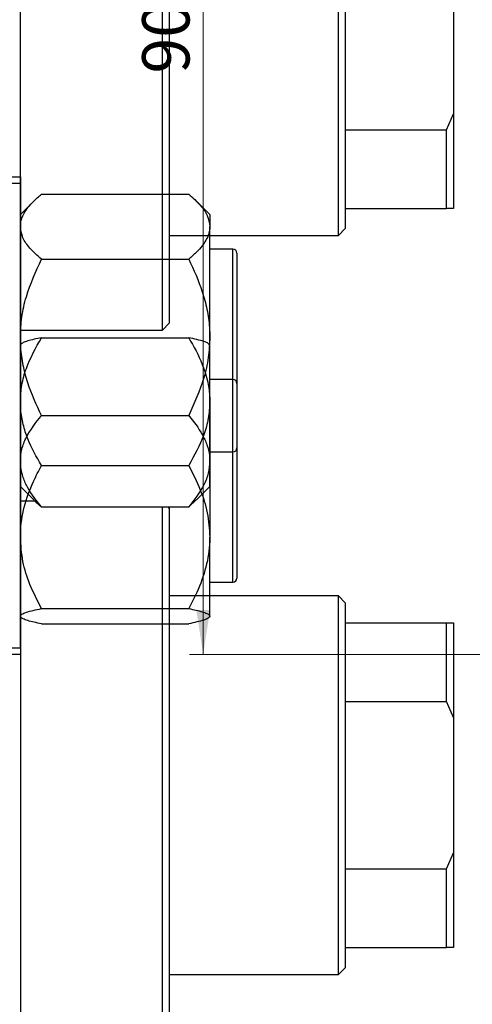
# Model space of a CAD drawing. Units: millimetres. Extents: x 15 to 460, y -19 to 292.
# Drawn here: x 225 to 259, y 144 to 217 of the extents above; entities that cross this region are included whole.
import ezdxf

# ---------------------------------------------------------------- set-up
doc = ezdxf.new("R2010")
doc.units = ezdxf.units.MM
doc.styles.add('SLDTEXTSTYLE0', font='TXT', dxfattribs={"width": 0.75})
doc.dimstyles.new('SLDDIMSTYLE0', dxfattribs={"dimtxt": 3.5, "dimasz": 3.302, "dimexe": 0, "dimexo": 0.0625, "dimgap": 0.875, "dimtad": 1, "dimdec": 0, "dimrnd": 1e-09, "dimzin": 12, "dimdsep": 46, "dimtxsty": 'SLDTEXTSTYLE0', "dimsah": 1, "dimcen": 0.09, "dimadec": 0, "dimazin": 3, "dimtfac": 1, "dimtdec": 0, "dimtofl": 0, "dimtmove": 0, "dimatfit": 3, "dimfxl": 1, "dimfrac": 2, "dimtolj": 1, "dimtzin": 12, "dimarcsym": 0})

# ---------------------------------------------------------------- blocks, each defined once
blk = doc.blocks.new('_D_2')
at = {"color": 7, "linetype": 'Continuous', "lineweight": 0}
for p, q in [((260.607, 260.352), (237.951, 260.352)), ((238.951, 170.352), (238.951, 260.352)), ((260.607, 170.352), (237.951, 170.352))]:
    blk.add_line(p, q, dxfattribs=at)
at = {"color": 7, "linetype": 'Continuous', "lineweight": 18}
for points in [[(238.951, 260.352), (238.443, 257.05), (239.459, 257.05)], [(238.951, 170.352), (239.459, 173.654), (238.443, 173.654)]]:
    blk.add_solid(points, dxfattribs=at)
at = {"color": 7, "linetype": 'Continuous', "lineweight": 18, "insert": (234.439, 213.32), "char_height": 3.5, "attachment_point": 1, "rotation": 90, "style": 'SLDTEXTSTYLE0'}
blk.add_mtext('90', dxfattribs=at)

msp = doc.modelspace()

# ---------------------------------------------------------------- linework, layer by layer
at = {"color": 7, "linetype": 'Continuous', "lineweight": 25}
for p, q in [((225.44, 170.852), (225.44, 259.852)), ((235.94, 194.352), (235.94, 236.352)), ((236.44, 235.852), (236.44, 194.852)), ((248.94, 201.352), (248.94, 229.352)), ((249.44, 221.537), (249.44, 209.167)), ((257.44, 220.352), (257.44, 210.352)), ((256.94, 209.167), (257.44, 210.352)), ((257.44, 210.352), (257.44, 203.352)), ((249.44, 209.167), (249.44, 203.352)), ((249.44, 209.167), (256.94, 209.167)), ((256.94, 203.352), (256.94, 209.167)), ((166.44, 205.685), (225.44, 205.685)), ((225.44, 205.685), (225.44, 205.185)), ((225.44, 205.185), (166.44, 205.185)), ((225.44, 205.185), (225.44, 116.185)), ((226.997, 204.4), (237.883, 204.4)), ((226.43, 203.888), (225.44, 202.898)), ((239.44, 202.898), (238.45, 203.888)), ((249.44, 203.352), (249.44, 201.852)), ((249.44, 203.352), (256.94, 203.352)), ((257.44, 203.352), (256.94, 203.352)), ((239.44, 202.898), (239.44, 201.997)), ((239.44, 193.811), (239.44, 201.997)), ((248.94, 201.352), (249.44, 201.852)), ((236.44, 201.352), (248.94, 201.352)), ((241.14, 200.335), (239.44, 200.335)), ((226.997, 199.593), (237.883, 199.593)), ((241.44, 200.035), (241.44, 185.635)), ((235.94, 194.352), (236.44, 194.852)), ((225.44, 194.352), (235.94, 194.352)), ((226.997, 193.781), (237.883, 193.781)), ((239.44, 184.649), (239.44, 193.811)), ((239.44, 189.055), (239.44, 193.26)), ((241.14, 190.702), (239.44, 190.702)), ((241.44, 190.402), (241.44, 189.757)), ((241.44, 189.757), (241.44, 176.002)), ((239.44, 189.055), (239.44, 179.039)), ((226.997, 188.028), (237.883, 188.028)), ((239.44, 185.335), (241.14, 185.335)), ((226.997, 184.329), (237.883, 184.329)), ((239.44, 182.772), (239.44, 184.649)), ((225.44, 182.772), (226.43, 181.782)), ((238.45, 181.782), (239.44, 182.772)), ((226.539, 181.685), (225.44, 181.685)), ((226.42, 181.794), (226.997, 181.27)), ((237.883, 181.27), (238.431, 181.795)), ((226.997, 181.27), (237.883, 181.27)), ((235.94, 140.1), (235.94, 181.27)), ((236.44, 181.185), (236.355, 181.27)), ((236.44, 181.185), (236.44, 140.185)), ((239.44, 173.186), (239.44, 179.039)), ((239.44, 175.702), (241.14, 175.702)), ((248.94, 174.685), (236.44, 174.685)), ((249.44, 174.185), (248.94, 174.685)), ((248.94, 146.685), (248.94, 174.685)), ((249.44, 174.185), (249.44, 172.685)), ((226.997, 173.75), (237.883, 173.75)), ((226.997, 172.623), (237.883, 172.623)), ((249.44, 172.685), (249.44, 166.87)), ((249.44, 172.685), (256.94, 172.685)), ((256.94, 166.87), (256.94, 172.685)), ((256.94, 172.685), (257.44, 172.685)), ((257.44, 172.685), (257.44, 165.685)), ((166.44, 170.852), (225.44, 170.852)), ((225.44, 170.852), (225.44, 170.352)), ((225.44, 170.352), (166.44, 170.352)), ((249.44, 166.87), (249.44, 154.5)), ((249.44, 166.87), (256.94, 166.87)), ((257.44, 165.685), (256.94, 166.87)), ((257.44, 165.685), (257.44, 155.685)), ((256.94, 154.5), (257.44, 155.685)), ((257.44, 155.685), (257.44, 148.685)), ((249.44, 154.5), (249.44, 148.685)), ((249.44, 154.5), (256.94, 154.5)), ((256.94, 148.685), (256.94, 154.5)), ((249.44, 148.685), (249.44, 147.185)), ((249.44, 148.685), (256.94, 148.685)), ((257.44, 148.685), (256.94, 148.685)), ((248.94, 146.685), (249.44, 147.185)), ((236.44, 146.685), (248.94, 146.685))]:
    msp.add_line(p, q, dxfattribs=at)
at = {"color": 8, "linetype": 'Continuous', "lineweight": 25}
for p, q in [((241.14, 185.335), (241.14, 200.335)), ((241.14, 190.03), (241.14, 190.702)), ((241.14, 175.702), (241.14, 190.03))]:
    msp.add_line(p, q, dxfattribs=at)
at = {"color": 7, "linetype": 'Continuous', "lineweight": 25}
for centre, start, end in [((241.14, 200.035), 0, 90), ((241.14, 190.402), 0, 90), ((241.14, 185.635), 270, 360), ((241.14, 176.002), 270, 0)]:
    msp.add_arc(centre, 0.3, start, end, dxfattribs=at)
for points, knots in [([(225.44, 201.997), (225.441, 202.046), (225.45, 202.384), (225.677, 203.022), (226.275, 203.773), (226.792, 204.223), (226.997, 204.4)], [0, 0, 0, 0, 0.058124, 0.405292, 0.764618, 1, 1, 1, 1]), ([(237.883, 204.4), (238.183, 204.132), (238.754, 203.622), (239.323, 202.813), (239.4, 202.272), (239.44, 201.997)], [0, 0, 0, 0, 0.352868, 0.671929, 1, 1, 1, 1]), ([(226.997, 199.593), (226.697, 199.861), (226.126, 200.371), (225.557, 201.181), (225.479, 201.722), (225.44, 201.997)], [0, 0, 0, 0, 0.352868, 0.671929, 1, 1, 1, 1]), ([(239.44, 201.997), (239.439, 201.948), (239.43, 201.609), (239.203, 200.972), (238.605, 200.221), (238.088, 199.771), (237.883, 199.593)], [0, 0, 0, 0, 0.058124, 0.405292, 0.764618, 1, 1, 1, 1]), ([(225.44, 193.811), (225.463, 194.313), (225.509, 195.329), (225.958, 197.303), (226.584, 198.683), (226.997, 199.593)], [0, 0, 0, 0, 0.2497062, 0.5046234, 1, 1, 1, 1]), ([(237.883, 199.593), (238.249, 198.801), (238.803, 197.602), (239.252, 195.884), (239.419, 194.749), (239.435, 194.053), (239.44, 193.811)], [0, 0, 0, 0, 0.432044, 0.654346, 0.879649, 1, 1, 1, 1]), ([(226.997, 188.028), (226.631, 188.82), (226.076, 190.02), (225.628, 191.738), (225.46, 192.873), (225.445, 193.569), (225.44, 193.811)], [0, 0, 0, 0, 0.432044, 0.654346, 0.879649, 1, 1, 1, 1]), ([(225.44, 189.055), (225.463, 189.466), (225.509, 190.296), (225.958, 191.909), (226.584, 193.037), (226.997, 193.781)], [0, 0, 0, 0, 0.249706, 0.504623, 1, 1, 1, 1]), ([(226.997, 193.781), (226.63, 193.704), (226.074, 193.587), (225.629, 193.419), (225.46, 193.309), (225.445, 193.241), (225.44, 193.218)], [0, 0, 0, 0, 0.432049, 0.655924, 0.879648, 1, 1, 1, 1]), ([(239.44, 193.811), (239.417, 193.308), (239.371, 192.293), (238.922, 190.319), (238.296, 188.939), (237.883, 188.028)], [0, 0, 0, 0, 0.2497062, 0.5046234, 1, 1, 1, 1]), ([(237.883, 193.781), (238.249, 193.134), (238.805, 192.151), (239.251, 190.746), (239.42, 189.819), (239.435, 189.253), (239.44, 189.055)], [0, 0, 0, 0, 0.432049, 0.655924, 0.879648, 1, 1, 1, 1]), ([(239.44, 193.218), (239.417, 193.267), (239.371, 193.366), (238.922, 193.558), (238.296, 193.692), (237.883, 193.781)], [0, 0, 0, 0, 0.249706, 0.504623, 1, 1, 1, 1]), ([(226.997, 184.329), (226.63, 184.976), (226.074, 185.959), (225.629, 187.364), (225.46, 188.291), (225.445, 188.857), (225.44, 189.055)], [0, 0, 0, 0, 0.432049, 0.655924, 0.879648, 1, 1, 1, 1]), ([(239.44, 189.055), (239.417, 188.644), (239.371, 187.814), (238.922, 186.201), (238.296, 185.073), (237.883, 184.329)], [0, 0, 0, 0, 0.249706, 0.504623, 1, 1, 1, 1]), ([(225.44, 184.649), (225.463, 184.943), (225.509, 185.536), (225.958, 186.69), (226.584, 187.496), (226.997, 188.028)], [0, 0, 0, 0, 0.249706, 0.504623, 1, 1, 1, 1]), ([(237.883, 188.028), (238.249, 187.565), (238.803, 186.864), (239.252, 185.86), (239.419, 185.197), (239.435, 184.791), (239.44, 184.649)], [0, 0, 0, 0, 0.432044, 0.654346, 0.879649, 1, 1, 1, 1]), ([(226.997, 181.27), (226.631, 181.733), (226.076, 182.434), (225.628, 183.438), (225.46, 184.101), (225.445, 184.507), (225.44, 184.649)], [0, 0, 0, 0, 0.432044, 0.654346, 0.879649, 1, 1, 1, 1]), ([(225.44, 179.039), (225.441, 179.146), (225.45, 179.892), (225.677, 181.295), (226.275, 182.949), (226.792, 183.937), (226.997, 184.329)], [0, 0, 0, 0, 0.0581238, 0.4052924, 0.7646176, 1, 1, 1, 1]), ([(239.44, 184.649), (239.417, 184.355), (239.371, 183.762), (238.922, 182.608), (238.296, 181.802), (237.883, 181.27)], [0, 0, 0, 0, 0.249706, 0.504623, 1, 1, 1, 1]), ([(237.883, 184.329), (238.183, 183.739), (238.754, 182.617), (239.323, 180.836), (239.4, 179.644), (239.44, 179.039)], [0, 0, 0, 0, 0.352868, 0.671929, 1, 1, 1, 1]), ([(226.997, 173.75), (226.697, 174.339), (226.126, 175.462), (225.557, 177.243), (225.479, 178.435), (225.44, 179.039)], [0, 0, 0, 0, 0.352868, 0.671929, 1, 1, 1, 1]), ([(239.44, 179.039), (239.439, 178.932), (239.43, 178.186), (239.203, 176.783), (238.605, 175.13), (238.088, 174.141), (237.883, 173.75)], [0, 0, 0, 0, 0.058124, 0.405292, 0.764618, 1, 1, 1, 1]), ([(225.44, 173.186), (225.463, 173.235), (225.509, 173.334), (225.958, 173.526), (226.584, 173.661), (226.997, 173.75)], [0, 0, 0, 0, 0.249706, 0.504623, 1, 1, 1, 1]), ([(237.883, 173.75), (238.249, 173.672), (238.805, 173.555), (239.251, 173.388), (239.42, 173.277), (239.435, 173.21), (239.44, 173.186)], [0, 0, 0, 0, 0.4320489, 0.6559243, 0.879648, 1, 1, 1, 1]), ([(226.997, 172.623), (226.63, 172.7), (226.074, 172.817), (225.629, 172.985), (225.46, 173.095), (225.445, 173.163), (225.44, 173.186)], [0, 0, 0, 0, 0.432049, 0.655924, 0.879648, 1, 1, 1, 1]), ([(239.44, 173.186), (239.417, 173.137), (239.371, 173.038), (238.922, 172.846), (238.296, 172.712), (237.883, 172.623)], [0, 0, 0, 0, 0.2497062, 0.5046234, 1, 1, 1, 1])]:
    msp.add_open_spline(points, degree=3, knots=knots, dxfattribs=at)

# ---------------------------------------------------------------- dimensions: what is measured, and where the dimension line sits
at = {"color": 7, "linetype": 'Continuous', "lineweight": 18}
dim = msp.add_linear_dim(base=(238.951, 260.352), p1=(261.607, 170.352), p2=(261.607, 260.352), angle=90, dimstyle='SLDDIMSTYLE0', dxfattribs=at)
dim.commit()
dim.dimension.update_dxf_attribs({"geometry": '_D_2', "text_midpoint": (238.951, 215.906), "dimtype": 160})

doc.saveas('drawing.dxf')
